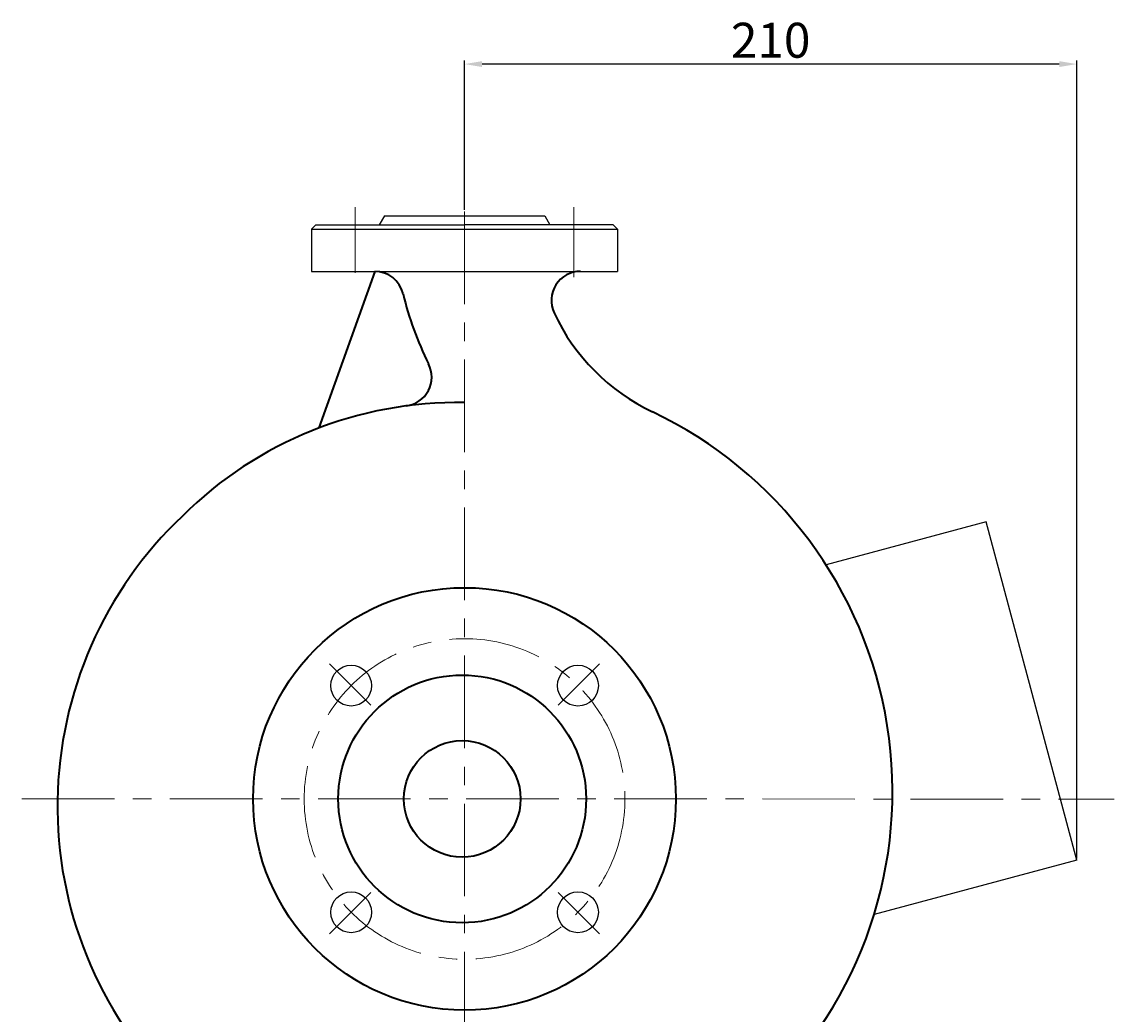
# Model space of a CAD drawing. Units: millimetres. Extents: x 11819 to 13729, y -10686 to -9474.
# Drawn here: x 13354 to 13729, y -9873 to -9533 of the extents above; entities that cross this region are included whole.
import ezdxf

# ---------------------------------------------------------------- set-up
doc = ezdxf.new("R2010")
doc.units = ezdxf.units.MM
doc.linetypes.add('CENTER', pattern=[50.8, 31.75, -6.35, 6.35, -6.35])
for name, color, linetype, lineweight in [('中心线', 5, 'CENTER', 13), ('粗实线', 7, 'Continuous', 40), ('细实线', 1, 'Continuous', 13)]:
    doc.layers.add(name, color=color, linetype=linetype, lineweight=lineweight)
doc.styles.get("Standard").update_dxf_attribs({"font": 'txt.shx', "height": 16, "bigfont": 'gbcbig.shx'})
doc.dimstyles.new('ISO-25', dxfattribs={"dimtxt": 2.5, "dimasz": 6, "dimexe": 1.25, "dimexo": 0.625, "dimtad": 1, "dimtxsty": 'Standard', "dimcen": 2.5, "dimadec": 0, "dimazin": 0, "dimtfac": 1, "dimtmove": 0, "dimatfit": 3, "dimfxl": 0, "dimarcsym": 0})

# ---------------------------------------------------------------- blocks, each defined once
blk = doc.blocks.new('*D29')
at = {"layer": 'Defpoints', "color": 0, "transparency": 16777216}
for p in [(20597.64, 1254.38), (20597.64, 1203.79), (20807.64, 981.16)]:
    blk.add_point(p, dxfattribs=at)
at = {"layer": '细实线', "color": 0, "lineweight": -2, "transparency": 16777216}
for p, q in [((20597.64, 1204.42), (20597.64, 1255.63)), ((20807.64, 981.78), (20807.64, 1255.63)), ((20801.64, 1254.38), (20603.64, 1254.38))]:
    blk.add_line(p, q, dxfattribs=at)
at = {"layer": '细实线', "color": 0, "transparency": 16777216}
for points in [[(20603.64, 1255.38), (20603.64, 1253.38), (20597.64, 1254.38)], [(20801.64, 1255.38), (20801.64, 1253.38), (20807.64, 1254.38)]]:
    blk.add_solid(points, dxfattribs=at)
at = {"layer": '细实线', "color": 0, "transparency": 16777216, "insert": (20702.64, 1261.01), "char_height": 12, "attachment_point": 5}
blk.add_mtext('210', dxfattribs=at)

msp = doc.modelspace()

# ---------------------------------------------------------------- linework, layer by layer
for p, q in [((13478.72, -9599.291), (13476.988, -9602.291)), ((13478.72, -9599.291), (13533.72, -9599.291)), ((13533.72, -9599.291), (13535.452, -9602.291)), ((13455.22, -9602.291), (13453.72, -9603.791)), ((13453.72, -9603.791), (13453.72, -9618.291)), ((13453.72, -9603.791), (13558.72, -9603.791)), ((13455.22, -9602.291), (13506.22, -9602.291)), ((13557.22, -9602.291), (13506.22, -9602.291)), ((13557.22, -9602.291), (13558.72, -9603.791)), ((13558.72, -9603.791), (13558.72, -9618.291)), ((13453.72, -9618.291), (13506.22, -9618.291)), ((13506.22, -9618.291), (13558.72, -9618.291)), ((13685.11, -9704.289), (13630.208, -9719)), ((13716.22, -9820.394), (13685.11, -9704.289)), ((13716.22, -9820.394), (13646.697, -9839.023))]:
    msp.add_line(p, q)
for centre in [(13467.329, -9760.443), (13545.111, -9760.443), (13467.329, -9838.225), (13545.111, -9838.225)]:
    msp.add_circle(centre, 7)
at = {"layer": '中心线'}
for p, q in [((13468.72, -9596.229), (13468.72, -9618.777)), ((13506.22, -9597.759), (13506.22, -10031.992)), ((13543.72, -9596.229), (13543.72, -9620.241)), ((13474.07, -9767.183), (13459.881, -9752.995)), ((13538.371, -9767.183), (13552.559, -9752.995)), ((13354.384, -9799.288), (13729.021, -9799.379)), ((13474.07, -9831.484), (13459.881, -9845.673)), ((13538.371, -9831.484), (13552.559, -9845.673))]:
    msp.add_line(p, q, dxfattribs=at)
msp.add_circle((13506.22, -9799.334), 55, dxfattribs=at)
at = {"layer": '粗实线'}
msp.add_line((13475.401, -9618.291), (13456.22, -9672.041), dxfattribs=at)
for centre, radius in [((13506.22, -9799.334), 72.5), ((13505.42, -9799.333), 42.5), ((13505.42, -9799.333), 20)]:
    msp.add_circle(centre, radius, dxfattribs=at)
for centre, radius, start, end in [((13475.401, -9628.291), 10, 13.2766, 90), ((13545.97, -9628.291), 10, 90, 205.07772), ((13591.22, -9600.963), 109, 193.2766, 206.75733), ((13601.22, -9602.437), 71, 205.07772, 244.55347), ((13484.963, -9654.538), 10, 277.50953, 26.75733), ((13503.72, -9796.834), 133.527, 88.9272, 134.91366), ((13508.72, -9796.834), 144.282, 313.52034, 64.55347), ((13503.72, -9801.834), 137.113, 133.43832, 224.90315)]:
    msp.add_arc(centre, radius, start, end, dxfattribs=at)

# ---------------------------------------------------------------- dimensions: what is measured, and where the dimension line sits
at = {"layer": '细实线'}
dim = msp.add_linear_dim(base=(13506.22, -9547.169), p1=(13716.22, -9820.394), p2=(13506.22, -9597.759), dimstyle='ISO-25', dxfattribs=at)
dim.commit()
dim.dimension.update_dxf_attribs({"geometry": '*D29', "text_midpoint": (13611.22, -9540.544), "insert": (-7091.423, -10801.553)})

doc.saveas('drawing.dxf')
